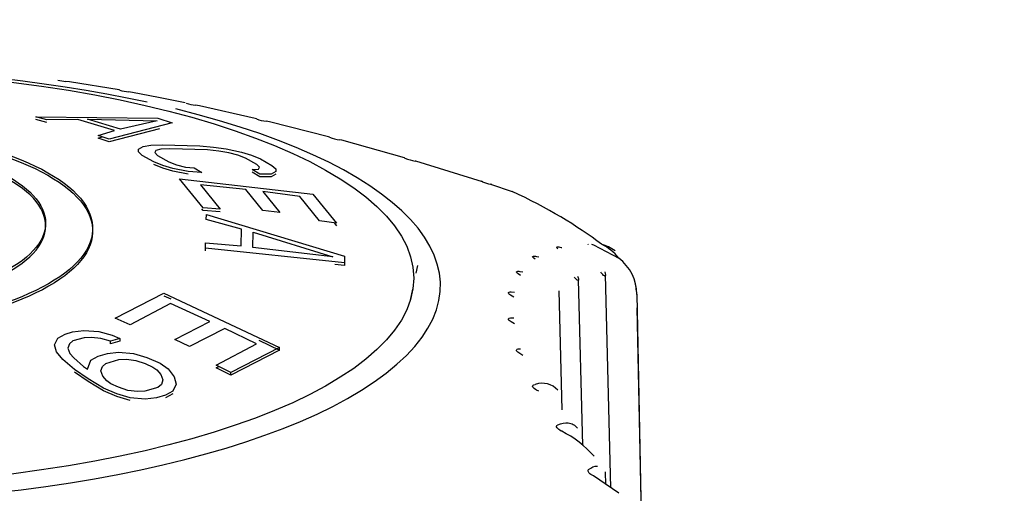
# Model space of a CAD drawing. Units: inches. Extents: x 0 to 17, y 0 to 11.
# Drawn here: x 4.9 to 5, y 6 to 6 of the extents above; entities that cross this region are included whole.
import ezdxf
from ezdxf import colors
from ezdxf.entities.mleader import LeaderData, LeaderLine
from ezdxf.enums import TextEntityAlignment as Align
from ezdxf.math import Vec2, Vec3

# ---------------------------------------------------------------- set-up
doc = ezdxf.new("R2010")
doc.units = ezdxf.units.IN
doc.header["$MEASUREMENT"] = 0
doc.layers.add('4084_02_27', color=7, linetype='Continuous')
doc.layers.add('Default', color=7, linetype='Continuous')
doc.styles.add('SEACAD_Arial', font='arial.ttf')
doc.dimstyles.new('Outline', dxfattribs={"dimtxt": 0.125, "dimasz": 0.25, "dimexe": 0.0625, "dimexo": 0.0625, "dimgap": 0.03125, "dimtad": 0, "dimtih": 1, "dimtoh": 1, "dimlfac": 16.12903225806452, "dimzin": 4, "dimdsep": 46, "dimtxsty": 'SEACAD_Arial', "dimblk1": '_SE_FILLED', "dimblk2": '_SE_FILLED', "dimsah": 1, "dimcen": 0.0625, "dimadec": 0, "dimazin": 0, "dimtfac": 1, "dimtdec": 1, "dimtofl": 0, "dimtmove": 0, "dimatfit": 3, "dimfxl": 1, "dimtolj": 1, "dimtzin": 4, "dimarcsym": 0})

# ---------------------------------------------------------------- blocks, each defined once
blk = doc.blocks.new('SE1')
at = {"layer": '4084_02_27', "color": 7, "linetype": 'Continuous', "lineweight": 30}
for p, q in [((4.923406613361812, 6.026096527075465), (4.923401012311052, 6.026108419829699)), ((4.924449444347223, 6.0259550117412), (4.924128717379684, 6.025990452774388)), ((4.928819912070533, 6.025235627254778), (4.924449444347224, 6.0259550117412)), ((4.928865099065737, 6.02520826530916), (4.928819912070538, 6.025235627254776)), ((4.930003059496016, 6.02502070002378), (4.929645297653046, 6.025066337779271)), ((4.932293296902141, 6.024582519978233), (4.930003059496012, 6.025020700023781)), ((4.934636528218944, 6.024105751146132), (4.932293296902142, 6.024582519978233)), ((4.935890219613017, 6.023839485837483), (4.9355504875546, 6.023888132251193)), ((4.940800531715897, 6.022726238043614), (4.935890219613016, 6.023839485837483)), ((4.922450274963971, 6.022595347835777), (4.921484987179396, 6.022868215982244)), ((4.921484987179396, 6.022868215982244), (4.932208747613624, 6.022737419963306)), ((4.922450274994106, 6.022362086975719), (4.921484987179396, 6.022634925021916)), ((4.925174564292715, 6.022638600715945), (4.922450274994109, 6.022595347827128)), ((4.928392190380109, 6.021651415052953), (4.925174564292717, 6.022638600715943)), ((4.928924897192511, 6.021768547298262), (4.926029033633307, 6.022657014422628)), ((4.926029033633312, 6.02265701442263), (4.932158684708583, 6.02251953594892)), ((4.93220874761362, 6.022737419963317), (4.933495797956523, 6.022342545725684)), ((4.94090721978956, 6.022677278718557), (4.940800531715881, 6.022726238043617)), ((4.933495797947868, 6.022342545724075), (4.927920239124033, 6.020893844730125)), ((4.932378679587432, 6.021816426764648), (4.927920239124033, 6.020660553769797)), ((4.932158684708583, 6.02251953594892), (4.928924897197146, 6.021768547299533)), ((4.942049808718019, 6.022425927507554), (4.941776760567148, 6.022469058208716)), ((4.947256922427416, 6.021103415934549), (4.942049808718018, 6.022425927507554)), ((4.926954951309321, 6.021213287964764), (4.928392190380109, 6.021651415052953)), ((4.927920239124031, 6.020893844730125), (4.926954951305398, 6.02121328796605)), ((4.926954951309321, 6.020980027113367), (4.927322134340891, 6.021091775879428)), ((4.927920239124031, 6.020660553769797), (4.926954951309321, 6.020980027113357)), ((4.947353009330664, 6.021060475176841), (4.947256922427421, 6.021103415934548)), ((4.930503801734404, 6.020011436777375), (4.930938006526377, 6.020249363879885)), ((4.930512471800762, 6.019767312085713), (4.930503801715104, 6.020011436780189)), ((4.93093800654467, 6.020249363875688), (4.931597984892588, 6.020360977658629)), ((4.931597984908296, 6.020360977653632), (4.932592286955119, 6.020403857855979)), ((4.932496741678245, 6.020001597555426), (4.932058201256583, 6.019887156474054)), ((4.93326960591126, 6.020048348478007), (4.932496741664925, 6.020001597560801)), ((4.93259228686563, 6.020403857852524), (4.935913853446547, 6.020304525896419)), ((4.936591172562456, 6.0199491172936), (4.933269605981556, 6.020048348481995)), ((4.935913853557959, 6.02030452588686), (4.937133929635953, 6.020195328333512)), ((4.937133929643528, 6.020195328328372), (4.938245453449127, 6.020030588747952)), ((4.938245453452556, 6.020030588743321), (4.939582750739541, 6.019739475274735)), ((4.948420461481819, 6.020792660293469), (4.948252790850645, 6.020821568100255)), ((4.953945984321986, 6.01924249284066), (4.948420461481818, 6.020792660293468)), ((4.930855467032532, 6.019457684659284), (4.930512471782464, 6.019767312086946)), ((4.931871445731658, 6.01888831888161), (4.930855467057777, 6.01945768463628)), ((4.932058201273397, 6.01988715646918), (4.931953985173988, 6.019706751972231)), ((4.931953985193114, 6.019706751968672), (4.932184093737354, 6.019460389912224)), ((4.932184093721148, 6.019460389929697), (4.933200072395029, 6.018891021036345)), ((4.937589810241103, 6.01984937372644), (4.936591172473364, 6.019949117302231)), ((4.938479896949962, 6.019695151283724), (4.937589810239796, 6.019849373730858)), ((4.939261432013432, 6.019488218828103), (4.938479896955971, 6.01969515128654)), ((4.939934416055929, 6.019228603560696), (4.939261432025873, 6.019488218828863)), ((4.93958275073731, 6.01973947527114), (4.940477171888066, 6.019468747436204)), ((4.940950394779007, 6.018659213267893), (4.939934416105132, 6.019228603541562)), ((4.940477171879692, 6.019468747434214), (4.941263042669107, 6.019145835228974)), ((4.941263042613436, 6.019145835252076), (4.942279021287311, 6.018576440765568)), ((4.953984434937206, 6.019225359425814), (4.953945984321989, 6.01924249284066)), ((4.932657315838526, 6.018565316335211), (4.931871445675557, 6.018888318904432)), ((4.932657315883692, 6.01833200982176), (4.931871445731645, 6.018655082485092)), ((4.933551737685277, 6.01830333423405), (4.93265731582995, 6.01856531633207)), ((4.933551737737225, 6.018069894931185), (4.932657315883706, 6.018332009821761)), ((4.933200072444457, 6.018891021017403), (4.933873055828525, 6.018631276380477)), ((4.934889034466936, 6.018035148106913), (4.933551737682809, 6.018303334229407)), ((4.933873055841102, 6.018631276382136), (4.934654591008874, 6.018432098248771)), ((4.934654591008876, 6.01843209824877), (4.935431790978612, 6.018359721225338)), ((4.935431790994862, 6.018359721225164), (4.936109110111871, 6.017958840557389)), ((4.941180502661205, 6.018412705163962), (4.940950394762927, 6.018659213284977)), ((4.941076286729475, 6.018240047774831), (4.941180502680183, 6.01841270515952)), ((4.942279021312323, 6.018576440743186), (4.942622015935838, 6.01826669360721)), ((4.94262201591776, 6.01826669360964), (4.94263068670752, 6.018031297539958)), ((4.954940698561652, 6.018950415675875), (4.954904349159676, 6.018957215576262)), ((4.960826795455952, 6.017140043920847), (4.954940698561654, 6.018950415675874)), ((4.93488903446694, 6.01780144750203), (4.933551737737217, 6.018069894931181)), ((4.936207766881751, 6.014845959973485), (4.934119480078651, 6.01740941044382)), ((4.93411948007865, 6.017409410443821), (4.945876384538694, 6.016037134442814)), ((4.936109110095657, 6.017958840557553), (4.934889034466936, 6.018035148106915)), ((4.940524859589628, 6.018207477090369), (4.941076286729475, 6.01824004777483)), ((4.941202178705543, 6.017806441877637), (4.940524859589625, 6.018207477090369)), ((4.941202178705543, 6.017570825200035), (4.940524859589625, 6.017971890518927)), ((4.942196481348162, 6.017816294565883), (4.941202178705537, 6.017806441877636)), ((4.942196481348162, 6.017580301197628), (4.941202178705538, 6.017570825200036)), ((4.942630686688434, 6.018031297543957), (4.942196481348161, 6.017816294565884)), ((4.942630686707041, 6.017795009140925), (4.942196481348161, 6.017580301197628)), ((4.939970760076293, 6.016456007570779), (4.935968409573352, 6.016870087627518)), ((4.935968409573354, 6.016870087627519), (4.937708648303687, 6.014713300818099)), ((4.960826795453315, 6.017140043925099), (4.960725520680113, 6.017181633947469)), ((4.961655238719072, 6.016884985878364), (4.96151638124123, 6.016918632780746)), ((4.961516381230468, 6.01691863275056), (4.963437573270962, 6.016291236286103)), ((4.941478966533353, 6.014598656556116), (4.939970760076292, 6.016456007570781)), ((4.944723551375175, 6.015848835990469), (4.941471641317803, 6.016277899414571)), ((4.941471641317801, 6.01627789941457), (4.942979847774862, 6.014420537704389)), ((4.946463790105511, 6.013691835290724), (4.944723551375183, 6.015848835990462)), ((4.945876384538704, 6.016037134442812), (4.947964671347026, 6.013473683965697)), ((4.937708648285295, 6.014713300819798), (4.936207766886926, 6.01484595996671)), ((4.936207766886971, 6.01461268022477), (4.936088383785625, 6.014759227464778)), ((4.937708648303686, 6.014479664079872), (4.936207766886976, 6.014612680224769)), ((4.936488530616543, 6.013817171518169), (4.936500408027579, 6.01423738065562)), ((4.936500408027578, 6.014237380655619), (4.948672947364378, 6.010568167122672)), ((4.94297984777486, 6.014420537704377), (4.941478966533351, 6.014598656556115)), ((4.939596581455147, 6.012959088175852), (4.936488530616367, 6.013817171511611)), ((4.947964671347023, 6.013473683965697), (4.946463790105443, 6.013691835290738)), ((4.947746088568199, 6.013505454715782), (4.947964671347026, 6.013237136146494)), ((4.939556990099524, 6.011480766440958), (4.939596581455148, 6.012959088175853)), ((4.940597625915293, 6.011354752527912), (4.940633258148948, 6.012685242596858)), ((4.940633258148948, 6.012685242596853), (4.947626372843012, 6.010519758759749)), ((4.936421225271011, 6.011280735494029), (4.936433102682276, 6.011747519731208)), ((4.936433102682232, 6.011747519729317), (4.939556990099534, 6.011480766440959)), ((4.947626372843012, 6.010519758759747), (4.940597625915293, 6.011354752527905)), ((4.967760887224175, 6.011341050440207), (4.967806400452536, 6.011328823651611)), ((4.970168550594142, 6.01158761177691), (4.970128528043381, 6.011629715471554)), ((4.970430193886718, 6.011638123083349), (4.970596015714048, 6.01158849488384)), ((4.970596015714049, 6.011588494883839), (4.972826259769832, 6.010407075314744)), ((4.948657110831188, 6.009976838767077), (4.936421225271014, 6.011280735494029)), ((4.936421225271011, 6.011047444533676), (4.936427144969414, 6.011280104671246)), ((4.948672947364375, 6.010568167122673), (4.948657110831187, 6.009976838767077)), ((4.965591915402606, 6.010549935469463), (4.965777305815395, 6.010510524690215)), ((4.967459258762992, 6.0112372817851), (4.96742331961712, 6.011264214329587)), ((4.948657110831189, 6.009740338331965), (4.94782816124872, 6.009828891394579)), ((4.948663314159852, 6.009971967571469), (4.948657110831187, 6.009740338331961)), ((4.955090450625886, 6.009767880810873), (4.954949779996895, 6.009077002351395)), ((4.965477769138375, 6.010309454271842), (4.96534803726647, 6.010400287830969)), ((4.964181381354009, 6.008875510164226), (4.963967336620558, 6.009016551626985)), ((4.964114773380278, 6.009236102840597), (4.964382208486138, 6.009196292008696)), ((4.972120579523089, 5.990146911284446), (4.971656661085465, 6.008939715489498)), ((4.969660891761415, 5.993883165043791), (4.969284940160363, 6.008505907867494)), ((4.928470584216882, 6.005102037278921), (4.932754994844474, 6.007323330792945)), ((4.932754994844473, 6.007323330792945), (4.942942646217571, 6.002532088867593)), ((4.932754994844475, 6.007090051051024), (4.933372776835859, 6.006799310641026)), ((4.954665080537546, 6.007678752231239), (4.954463730952329, 6.00668986000655)), ((4.963571023632841, 6.006965063411156), (4.963297654851965, 6.007135341774117)), ((4.963346986071654, 6.007421590337044), (4.963641514512693, 6.007399713584733)), ((4.967847959869324, 5.997040268750953), (4.967570350215518, 6.007532673180672)), ((4.974427966115551, 6.007223469711683), (4.975005215487503, 5.978173455346308)), ((4.933341477642425, 6.006404570723114), (4.929771135452764, 6.004532914396367)), ((4.936809614322074, 6.00482658735883), (4.933341477642435, 6.006404570723111)), ((4.975061660467676, 5.976475857488233), (4.974452517814896, 6.006027391809199)), ((4.92977113543674, 6.004532914403463), (4.928470584216875, 6.005102037278925)), ((4.933715318665689, 6.00321634935669), (4.936809614322074, 6.004826587358831)), ((4.963297654851966, 6.005130807050966), (4.963571014873478, 6.005135183403191)), ((4.963641527921671, 6.004607432062897), (4.963346986071635, 6.004781324221118)), ((4.92341169612218, 6.003348159153919), (4.924053833937897, 6.003708631917385)), ((4.924053833953698, 6.003708631910402), (4.924704358476212, 6.003903365654892)), ((4.924704358488854, 6.003903365646626), (4.925688543136603, 6.004029730594136)), ((4.925688543145349, 6.004029730585102), (4.927014770978437, 6.003924493866768)), ((4.927014770979906, 6.003924493857653), (4.928186759816229, 6.003606082777377)), ((4.928186759837512, 6.003606082789549), (4.928862463328482, 6.003306213828614)), ((4.938110165406153, 6.004212015519584), (4.935015869749766, 6.002601766821949)), ((4.940928026695568, 6.002837280578476), (4.938110165406144, 6.004212015519586)), ((4.923111608907537, 6.002756086964141), (4.923411696103287, 6.003348159157914)), ((4.923307807388152, 6.002145574121488), (4.923111608888449, 6.002756086964562)), ((4.924429446303097, 6.00283362054052), (4.924283597901947, 6.002454146303027)), ((4.924746318120795, 6.003096381760763), (4.924429446285801, 6.0028336205466)), ((4.925722108614367, 6.003388483501007), (4.924746318108162, 6.003096381769135)), ((4.926381027270331, 6.003417824032766), (4.925722108608261, 6.003388483510353)), ((4.927210969386445, 6.003330451527338), (4.926381027269841, 6.00341782404189)), ((4.928049302093868, 6.003078248859716), (4.927210969393194, 6.003330451534975)), ((4.928862463317847, 6.003306213822525), (4.928049302093867, 6.003078248859715)), ((4.928049302093868, 6.002844331765026), (4.928049302093868, 6.003078248859715)), ((4.928862463332827, 6.003072276639561), (4.928049302093868, 6.002844331765025)), ((4.928862463325332, 6.003306213824599), (4.928862463332822, 6.003072276639566)), ((4.935015869749769, 6.002601766821956), (4.933715318665692, 6.003216349356689)), ((4.937357684505908, 6.000965410361586), (4.940928026695569, 6.002837280578475)), ((4.941110461024054, 6.00315780359698), (4.942942646217575, 6.002295541048403)), ((4.923837662346705, 6.001464152022986), (4.923307807370316, 6.002145574119673)), ((4.924283597921032, 6.002454146299382), (4.924471406059913, 6.002007209876486)), ((4.924471406078799, 6.002007209876466), (4.924821843388719, 6.001607803565529)), ((4.926961232417845, 6.00175950187361), (4.927774389932591, 6.002002346360818)), ((4.92777438994517, 6.002002346352159), (4.928758571095338, 6.002121707019731)), ((4.928758571103995, 6.002121707010327), (4.930084802614611, 6.001997744746831)), ((4.930084802615986, 6.001997744737447), (4.931256791598117, 6.001655158465628)), ((4.94294264621758, 6.002532088867588), (4.93865823558999, 6.000310795353566)), ((4.94294264621758, 6.002295541048399), (4.93865823558999, 6.000074247534376)), ((4.94294264621758, 6.002295541048402), (4.942942646217576, 6.00253208886759)), ((4.963967336620575, 6.00239020351531), (4.964181382573858, 6.002417963147665)), ((4.96438221391278, 6.001831308945392), (4.96411477338027, 6.001981165107101)), ((4.924872193606196, 6.000589555895866), (4.923837662383957, 6.001464151974747)), ((4.924821843406159, 6.001607803567736), (4.925685351199509, 6.000850762138922)), ((4.926027397972795, 6.000612830903413), (4.926319094781707, 6.001393172941023)), ((4.926319094781719, 6.001393172941018), (4.926961232402098, 6.001759501880961)), ((4.927336844841232, 6.000849406504889), (4.927653716681842, 6.001118038710681)), ((4.927653716656677, 6.00111803872821), (4.928792140152552, 6.001458020744122)), ((4.928792140140541, 6.001458020763484), (4.929451058785319, 6.001480800940068)), ((4.929451058784524, 6.001480800958821), (4.930281000912964, 6.001380985621486)), ((4.930281000926519, 6.001380985636996), (4.931119333396949, 6.001110669197778)), ((4.93111933341821, 6.001110669210212), (4.931795036698223, 6.00079070954237)), ((4.931256791592263, 6.001655158457697), (4.932437170958901, 6.00113855737036)), ((4.932437170949093, 6.001138557363887), (4.933121264647032, 6.000647348015269)), ((4.938658235589985, 6.000310795353567), (4.937357684505901, 6.000965410361589)), ((4.926069357581142, 5.999750684049259), (4.924872193606196, 6.000589555895866)), ((4.926069357581142, 5.99951566134884), (4.924872193606196, 6.0003550191435)), ((4.925685351215668, 6.000850762142323), (4.926027397972791, 6.000612830903413)), ((4.927190996477801, 6.00045817991002), (4.927336844875713, 6.000849406492037)), ((4.927378804438548, 5.999993592070392), (4.927190996515908, 6.000458179902167)), ((4.931795036726918, 6.000790709550508), (4.932137083573406, 6.000545116367692)), ((4.932137083607656, 6.000545116370948), (4.932487521358592, 6.000128296777488)), ((4.932487521395831, 6.000128296776196), (4.932675329421119, 5.999661831026793)), ((4.933121264632744, 6.000647348011294), (4.933651119981745, 5.999935925180018)), ((4.937357684505908, 6.000729341742332), (4.93758740648416, 6.000849782873763)), ((4.938658235589987, 6.000074247534377), (4.937357684505901, 6.000729341742332)), ((4.938658235589989, 6.000074247534378), (4.938658235589988, 6.000310795353565)), ((4.927429154548344, 5.998947455648055), (4.926069357581145, 5.99975068404926)), ((4.927429154548344, 5.998711927793932), (4.926069357581145, 5.99951566134884)), ((4.927729241910859, 5.999576496865201), (4.927378804368364, 5.999993592064294)), ((4.928071288731051, 5.999330905558203), (4.927729241976797, 5.999576496875898)), ((4.928746992518499, 5.999011226005014), (4.928071288760016, 5.99933090556729)), ((4.932529481095274, 5.999270460955273), (4.932212609254705, 5.999002090442115)), ((4.93267532945894, 5.999661831018003), (4.932529481060976, 5.999270460969081)), ((4.933847318385405, 5.999296074896316), (4.93354722742242, 5.998683209168989)), ((4.933651119964303, 5.999935925178956), (4.933847318404202, 5.999296074895082)), ((4.96534803726645, 5.999227938787485), (4.965477766430334, 5.999264235587931)), ((4.928609534344785, 5.998430311177869), (4.927429154467806, 5.998947455683002)), ((4.928609534414591, 5.998194413200538), (4.927429154548341, 5.998711927793924)), ((4.929781523321374, 5.998081873632112), (4.928609534338803, 5.998430311169281)), ((4.929585325009683, 5.998739034866628), (4.928746992539961, 5.999011226018371)), ((4.930415267151085, 5.99863907492522), (4.929585325023394, 5.998739034883005)), ((4.931074185795453, 5.998662113428637), (4.930415267150486, 5.998639074944829)), ((4.932212609279624, 5.999002090423678), (4.931074185783655, 5.998662113448886)), ((4.932905093280016, 5.99831825318389), (4.932091935765359, 5.998075414097479)), ((4.933547227403685, 5.998683209173942), (4.932905093295658, 5.998318253175857)), ((4.933547227432798, 5.998446782510415), (4.932905093341168, 5.998081753843405)), ((4.965777319231149, 5.998664571336445), (4.96559191540261, 5.99876319847448)), ((4.929781523369006, 5.997845674941672), (4.92860953441459, 5.998194413200538)), ((4.931107751111115, 5.997954690245799), (4.929781523322641, 5.998081873622083)), ((4.932091935752901, 5.9980754141068), (4.931107751119665, 5.997954690235735)), ((4.967806397619293, 5.995134131097259), (4.967760887224177, 5.995157096247594)), ((4.970128517781995, 5.991702920557116), (4.970168550398247, 5.991756604358557)), ((4.971684401393598, 5.990445899597637), (4.971656782139963, 5.991556367598032)), ((4.970596014708219, 5.991191959239694), (4.970430154097955, 5.991285783953994)), ((4.972826298787082, 5.989663159812145), (4.970596014708218, 5.991191959239693))]:
    blk.add_line(p, q, dxfattribs=at)
for centre, radius, start, end in [((4.924568110775199, 6.031492546263729), 0.005519610432032512, 257.8523859931119, 265.4340884498464), ((4.930117894915676, 6.029879684047401), 0.004836491545488951, 254.9874932396914, 264.3924009239701), ((4.936121450892429, 6.028623705512842), 0.004769869311581633, 252.9256459246831, 263.1250901872539), ((4.942475910938084, 6.027308486515967), 0.004889670498324383, 251.2876378480414, 261.7793777561211), ((4.949101425468788, 6.025831580575531), 0.005081378328513218, 249.874168399769, 260.3860535148946), ((4.955924452153125, 6.024168891714932), 0.00531057231300258, 248.5731985319123, 258.9252738346046), ((4.963047180900352, 6.022870877556368), 0.006145938956794571, 248.8213677367606, 255.5772185663529), ((4.96937705942354, 6.007676738115621), 0.004399058951999051, 38.36462726179275, 64.03700754091363), ((4.970367260196387, 6.007175204731306), 0.004060992741331444, 0.6809826427566498, 52.73396211511925), ((4.966085439569508, 5.997538482088163), 0.001829615137827506, 41.52784644148254, 109.3982116234403), ((4.963658019150606, 5.986841996744205), 0.009271921917534483, 41.03428482340819, 63.4221740639979)]:
    blk.add_arc(centre, radius, start, end, dxfattribs=at)
for centre, major_axis, ratio, start_param, end_param in [((4.901068600548677, 6.008002154477739), (-0.05604336713605224, 2.709993209714949e-16), 0.3420201433256989, 4.143180482931047, 5.293073567958453), ((4.901068600548677, 6.008002154477739), (-0.05604336713605224, 2.709993209714949e-16), 0.3420201433256989, 0, 4.088728291120875), ((4.90106860054849, 6.000869250494643), (0.07696151835917868, 3.658490833115181e-14), 0.3420201433255352, 0.4212215220679436, 0.6259760291267739), ((4.969547119540916, 6.007146585506478), (-0.00296223792526357, -0.003880463134708737), 0.8575542493276587, 3.14498701516208, 3.463857576578082)]:
    blk.add_ellipse(centre, major_axis=major_axis, ratio=ratio, start_param=start_param, end_param=end_param, dxfattribs=at)
blk.add_ellipse((4.901068600548677, 6.008646699995578), major_axis=(-0.05370078740156889, 0), ratio=0.3420201433257009, dxfattribs=at)
for points, knots in [([(4.916562821471484, 6.020296479032561), (4.920778092093292, 6.019127130303553), (4.923868026102123, 6.017506092066914), (4.926928405058282, 6.01386196061233), (4.926836780517714, 6.011872900582051), (4.923438996773909, 6.008266113836171), (4.920138345897747, 6.006666457675979), (4.911603977390044, 6.004460327361597), (4.906305077671379, 6.003847084037496), (4.895821465572306, 6.003847877224303), (4.890523454459134, 6.004461875601302), (4.881991275920844, 6.006669396010947), (4.878691001252977, 6.008271541120765), (4.875301475778685, 6.011874003360038), (4.875198365053606, 6.013846377391527), (4.877504009676668, 6.01659655102114), (4.878639849385435, 6.017445802193495), (4.881631031071472, 6.019012142628301), (4.883466745239155, 6.019711804924435), (4.88557437962587, 6.020296479032561)], [0, 0, 0, 0, 0.1249999999999998, 0.1249999999999998, 0.2499999999999996, 0.2499999999999996, 0.3749999999999993, 0.3749999999999993, 0.4999999999999991, 0.4999999999999991, 0.6249999999999989, 0.6249999999999989, 0.7499999999999987, 0.7499999999999987, 0.8749999999999984, 0.8749999999999984, 0.9374999999999992, 0.9374999999999992, 1, 1, 1, 1]), ([(4.916562821471484, 6.020065574570095), (4.920777450890519, 6.018896326406182), (4.923867098405416, 6.017275485328554), (4.926927934555769, 6.013631811979023), (4.926830337017109, 6.011639168343875), (4.923458112875133, 6.008050148936295), (4.920145646754229, 6.00643835049401), (4.911628875547347, 6.004232995855371), (4.906331556173088, 6.003616722403487), (4.895838930310164, 6.003614242916852), (4.890581596646334, 6.00421665363751), (4.881964357313144, 6.006442776208845), (4.87871420981985, 6.008023020413106), (4.87529986268777, 6.011636453147112), (4.875209978928898, 6.013620654125316), (4.878242511906, 6.017254541038426), (4.881359752272116, 6.018896326979146), (4.88557437962587, 6.020065574570095)], [0, 0, 0, 0, 0.125, 0.125, 0.25, 0.25, 0.375, 0.375, 0.5, 0.5, 0.625, 0.625, 0.75, 0.75, 0.875, 0.875, 1, 1, 1, 1]), ([(4.8896787950496, 6.019744675332414), (4.885785334494248, 6.018854056977171), (4.882800486264961, 6.017528809288322), (4.879550288339183, 6.014432817503168), (4.879363797339816, 6.012711890206638), (4.881903894427855, 6.009543522358822), (4.884618663265266, 6.008119074062604), (4.89196349428233, 6.006127620611781), (4.896487451503194, 6.005584821877277), (4.905630978575783, 6.005583365920193), (4.910186050383729, 6.006132599278518), (4.917479258070306, 6.008106798022316), (4.92022181629013, 6.009539130961564), (4.922765013792375, 6.012691561660136), (4.922576544631541, 6.014435904035828), (4.9193690713103, 6.017504731347866), (4.916351861843838, 6.018854058065839), (4.912458406047752, 6.019744675332416)], [0, 0, 0, 0, 0.125, 0.125, 0.25, 0.25, 0.375, 0.375, 0.5, 0.5, 0.625, 0.625, 0.75, 0.75, 0.875, 0.875, 1, 1, 1, 1]), ([(4.912458406047752, 6.019975040135345), (4.916352973507166, 6.019084227077502), (4.919338387104119, 6.017758586593642), (4.922588013465697, 6.014661622916478), (4.922770172961016, 6.012938870321176), (4.920236900761846, 6.009778860771672), (4.917497193254371, 6.008346038275268), (4.910221798513756, 6.006370309978605), (4.90563400860741, 6.005816785962389), (4.896539224102714, 6.005814006285281), (4.891942902691117, 6.006366281814613), (4.884669282381473, 6.008334675306169), (4.881913636226855, 6.009771479472325), (4.879372200620488, 6.012923231559025), (4.87955782485436, 6.014665325550124), (4.881971105282358, 6.016972011433515), (4.883118586136619, 6.01769461330947), (4.886030068048896, 6.018984448144742), (4.887731512304661, 6.019529633831671), (4.8896787950496, 6.019975040135345)], [0, 0, 0, 0, 0.1250000000000001, 0.1250000000000001, 0.2500000000000001, 0.2500000000000001, 0.3750000000000002, 0.3750000000000002, 0.5000000000000002, 0.5000000000000002, 0.6250000000000002, 0.6250000000000002, 0.7500000000000003, 0.7500000000000003, 0.8750000000000004, 0.8750000000000004, 0.9375000000000002, 0.9375000000000002, 1, 1, 1, 1]), ([(4.967423319617121, 6.011264214329586), (4.967334481841847, 6.011330753621789), (4.967326159500811, 6.011377956178595), (4.967461933981448, 6.011404099582882), (4.967598819384458, 6.011384564116394), (4.967760887224175, 6.011341050440207)], [0, 0, 0, 0, 0.5, 0.5, 1, 1, 1, 1]), ([(4.965348037266462, 6.010400287830969), (4.965244460579895, 6.010472702735444), (4.965213151054203, 6.010533283946985), (4.965312124513874, 6.010588186435592), (4.965436519496038, 6.010582867988711), (4.965591915402607, 6.010549935469467)], [0, 0, 0, 0, 0.5, 0.5, 1, 1, 1, 1]), ([(4.963967336620566, 6.009016551626991), (4.963850584532923, 6.00909333170594), (4.963797202755722, 6.009165520352896), (4.963857252674741, 6.009248278401205), (4.963967132113968, 6.009257928775822), (4.964114773380279, 6.009236102840598)], [0, 0, 0, 0, 0.5, 0.5, 1, 1, 1, 1]), ([(4.969204123919569, 6.008808344631539), (4.969241312181219, 6.008717030510746), (4.969270347639434, 6.008625482352404), (4.969286453017133, 6.008510398898204), (4.969286755694053, 6.008476506345593), (4.969272292503458, 6.008431464071358), (4.969257632087968, 6.008422128683722), (4.969200205648995, 6.008429326011363), (4.969147766958368, 6.008474755081288), (4.969041328045344, 6.008581069709751), (4.968984921649858, 6.008645075306654), (4.96892615674333, 6.008713596731543)], [0, 0, 0, 0, 0.2500000000000691, 0.2500000000000691, 0.3750000000000576, 0.3750000000000576, 0.5000000000000461, 0.5000000000000461, 0.750000000000023, 0.750000000000023, 1, 1, 1, 1]), ([(4.971604602299874, 6.009187327653187), (4.971635630877117, 6.00909323941133), (4.971657363364089, 6.008998978673696), (4.971656606947973, 6.00888724874642), (4.971649847890798, 6.008856181007168), (4.971621369770164, 6.008823155617245), (4.971599973635096, 6.008821387654559), (4.97152695228849, 6.008848942448792), (4.97147039899806, 6.008903077684209), (4.971357276090772, 6.009023989650505), (4.971298738520781, 6.009094323131199), (4.971238862356622, 6.009168560671029)], [0, 0, 0, 0, 0.2500000000001553, 0.2500000000001553, 0.3750000000001753, 0.3750000000001753, 0.5000000000001954, 0.5000000000001954, 0.7500000000000977, 0.7500000000000977, 1, 1, 1, 1]), ([(4.963297654851952, 6.007135341774116), (4.963169222581342, 6.00721516608923), (4.963095241493954, 6.007297108687051), (4.963115130043973, 6.007406389682889), (4.963208270151034, 6.007431716674988), (4.963346986071654, 6.007421590337047)], [0, 0, 0, 0, 0.5, 0.5, 1, 1, 1, 1]), ([(4.963346986071638, 6.004781324221119), (4.963208261545699, 6.004863050355358), (4.963115535067312, 6.004952937699052), (4.96309497272003, 6.005087055248675), (4.963169146096985, 6.005128571802975), (4.963297654851966, 6.005130807050966)], [0, 0, 0, 0, 0.5, 0.5, 1, 1, 1, 1]), ([(4.964114773380271, 6.0019811651071), (4.963967026190068, 6.00206380290692), (4.963857603790889, 6.002159976911702), (4.963797206178737, 6.002316998781306), (4.963850438077616, 6.00237488785413), (4.963967336620576, 6.002390203515318)], [0, 0, 0, 0, 0.5, 0.5, 1, 1, 1, 1]), ([(4.965591915402612, 5.998763198474483), (4.965436217225561, 5.998845922711087), (4.965312119970461, 5.998947029516176), (4.965213416743087, 5.999124953056628), (4.965244214304759, 5.999198781881734), (4.96534803726645, 5.999227938787481)], [0, 0, 0, 0, 0.5, 0.5, 1, 1, 1, 1]), ([(4.96745926999477, 5.995691174193577), (4.967778127826677, 5.995847368048922), (4.968087658650298, 5.995916977423665), (4.968534622298288, 5.995860488647642), (4.96868209682519, 5.995813067764034), (4.968957283760058, 5.995654586235777), (4.969086108541069, 5.995544164155701), (4.969204123699363, 5.995395303225163)], [0, 0, 0, 0, 0.4999999999999656, 0.4999999999999656, 0.7499999999999828, 0.7499999999999828, 1, 1, 1, 1]), ([(4.967760887224177, 5.995157096247593), (4.96759851550018, 5.995239006826077), (4.967461817977832, 5.995343745401359), (4.967326652324449, 5.995540292900981), (4.967334263466292, 5.995629852566103), (4.967423319617121, 5.995673549277041)], [0, 0, 0, 0, 0.5, 0.5, 1, 1, 1, 1]), ([(4.970430154136242, 5.991285784046091), (4.970326210000001, 5.991352712951896), (4.970240297317494, 5.991427867579532), (4.970130905391641, 5.991574963967603), (4.970108281397408, 5.991647219542126), (4.970128517784409, 5.991702920525629)], [0, 0, 0, 0, 0.5, 0.5, 1, 1, 1, 1]), ([(4.970168550398254, 5.991756604358552), (4.970427146595981, 5.991955191057682), (4.970681258269395, 5.992066697787633), (4.970937505452917, 5.992061796197617), (4.970945609326018, 5.992061511777112), (4.970953694045335, 5.992061097001287)], [0, 0, 0, 0, 0.5000000000000236, 0.5000000000000236, 0.5163675948320772, 0.5163675948320772, 0.5163675948320772, 0.5163675948320772])]:
    blk.add_open_spline(points, degree=3, knots=knots, dxfattribs=at)
blk.add_open_spline([(4.974428841155803, 6.007187103905851), (4.974384976602295, 6.007625623462761), (4.974337269790315, 6.008016605039539), (4.97424918267795, 6.008394483290957)], degree=3, dxfattribs=at)
blk = doc.blocks.new('DMBLK43')
at = {"layer": 'Default', "linetype": 'Continuous', "lineweight": 15}
for points in [[(1.051197546333464, 9.031450558928817), (1.134530878659698, 9.031450558928817), (1.092864212496581, 9.281450555907519)], [(1.051197546333464, 4.60244451946729), (1.092864212496581, 4.352444522488589), (1.134530878659698, 4.60244451946729)]]:
    blk.add_hatch(color=7, dxfattribs=at).paths.add_polyline_path(points)
at = {"layer": 'Default', "color": 7, "linetype": 'Continuous', "lineweight": 15}
for p, q in [((5.575340475319807, 9.281450555907519), (1.030364213251906, 9.28145055590752)), ((1.092864212496581, 7.035697579037546), (1.092864212496581, 9.281450555907519)), ((1.092864212496581, 4.352444522488589), (1.092864212496581, 6.410697625373107)), ((1.585640475319809, 4.352444522488589), (1.030364213251905, 4.352444522488589))]:
    blk.add_line(p, q, dxfattribs=at)
at = {"layer": 'Default', "color": 7, "linetype": 'Continuous', "lineweight": 15, "style": 'SEACAD_Arial'}
for s, p in [('79.50', (0.823842473366146, 6.973197572339053)), ('[', (0.7124294298878852, 6.785697572339053)), (']', (1.424385951627015, 6.785697572339053)), ('2019,3', (0.823842473366146, 6.785697572339053)), ('APPROX.', (0.7069946472791894, 6.598197572339053))]:
    blk.add_text(s, height=0.125, dxfattribs=at).set_placement(p, align=Align.TOP_LEFT)
blk = doc.blocks.new('_SE_FILLED')
at = {"color": 0}
blk.add_line((0, 0), (-1, 0), dxfattribs=at)
blk.add_solid([(0, 0), (-1, -0.1665), (-1, 0.1665), (0, 0)], dxfattribs=at)
blk = doc.blocks.new('_DOT')
at = {"color": 0, "linetype": 'ByBlock', "lineweight": -2}
blk.add_line((-0.5, 0), (-1, 0), dxfattribs=at)
at = {"color": 0, "linetype": 'ByBlock', "const_width": 0.5}
blk.add_lwpolyline([(-0.25, 0, 1), (0.25, 0, 1)], format="xyb", close=True, dxfattribs=at)

msp = doc.modelspace()

# ---------------------------------------------------------------- block references
at = {"layer": 'Default'}
msp.add_blockref('SE1', (0, 0), dxfattribs=at)

# ---------------------------------------------------------------- dimensions: what is measured, and where the dimension line sits
at = {"layer": 'Default', "color": 7, "linetype": 'Continuous', "lineweight": 15}
dim = msp.add_linear_dim(base=(1.092864212496581, 9.281450555907519), p1=(1.648140474564485, 4.352444522488589), p2=(5.637840474564483, 9.281450555907519), angle=90, text='\\A1;<>\\XAPPROX.', dimstyle='Outline', override={"dimpost": '\\X'}, dxfattribs=at)
dim.commit()
dim.dimension.update_dxf_attribs({"geometry": 'DMBLK43', "text_midpoint": (1.092864212496581, 6.816947572339052), "dimtype": 160})

# ---------------------------------------------------------------- leaders
ml = msp.add_multileader_mtext('Standard', dxfattribs=at)
ml.set_content('{\\pxsm0.9;\\fMicrosoft Sans Serif|b0||i0||c0|p34;\\W1.;19440\\P}', color=256)
ml.set_leader_properties()
ml.set_arrow_properties(name='DOT')
ml.build(insert=Vec2(0, 0))
ml.multileader.update_dxf_attribs({"leader_type": 0, "dogleg_length": 0, "arrow_head_size": 0.188})
ctx = ml.context
ctx.base_point, ctx.char_height, ctx.arrow_head_size, ctx.landing_gap_size = Vec3(10.09605436823083, 10.4425974148767), 0.188, 0.188, 0.09399999999999999
ctx.text_align_type = 1
notes = []
notes.append((ctx, [(0, (0, 0, 0), (0, 0), (1, 0), 1, [])]))
ctx.mtext.insert, ctx.mtext.alignment = Vec3(10.53075236823083, 10.5381954148767), 2
ml = msp.add_multileader_mtext('Standard', dxfattribs=at)
ml.set_content('{\\pxsm0.9;\\fHelvetica-Narrow|b0||i0||c0|p34;\\W1.;1\\P}', color=256)
ml.set_leader_properties()
ml.set_arrow_properties(name='DOT')
ml.build(insert=Vec2(0, 0))
ml.multileader.update_dxf_attribs({"leader_type": 0, "dogleg_length": 0, "arrow_head_size": 0.09})
ctx = ml.context
ctx.base_point, ctx.char_height, ctx.arrow_head_size, ctx.landing_gap_size = Vec3(11.98775529695125, 10.39316555225942), 0.09, 0.09, 0.045
notes.append((ctx, [(0, (0, 0, 0), (0, 0), (1, 0), 1, [])]))
ctx.mtext.insert = Vec3(12.07775529695125, 10.43816555225942)
ml = msp.add_multileader_mtext('Standard', dxfattribs=at)
ml.set_content('{\\pxsm0.9;\\fHelvetica-Narrow|b0||i0||c0|p34;\\W1.;1\\P}', color=256)
ml.set_leader_properties()
ml.set_arrow_properties(name='DOT')
ml.build(insert=Vec2(0, 0))
ml.multileader.update_dxf_attribs({"leader_type": 0, "dogleg_length": 0, "arrow_head_size": 0.09})
ctx = ml.context
ctx.base_point, ctx.char_height, ctx.arrow_head_size, ctx.landing_gap_size = Vec3(11.63151391857093, 10.39031562123238), 0.09, 0.09, 0.045
notes.append((ctx, [(0, (0, 0, 0), (0, 0), (1, 0), 1, [])]))
ctx.mtext.insert = Vec3(11.72151391857093, 10.43531562123238)
for ctx, leaders in notes:
    for number, flags, end, landing, length, lines in leaders:
        leader = LeaderData()
        leader.index, (leader.has_last_leader_line, leader.has_dogleg_vector, leader.attachment_direction) = number, flags
        leader.last_leader_point, leader.dogleg_vector, leader.dogleg_length = Vec3(end), Vec3(landing), length
        for number, points, colour, breaks in lines:
            line = LeaderLine()
            line.index, line.vertices, line.color, line.breaks = number, Vec3.list(points), colors.encode_raw_color(colour), breaks
            leader.lines.append(line)
        ctx.leaders.append(leader)

doc.saveas('drawing.dxf')
